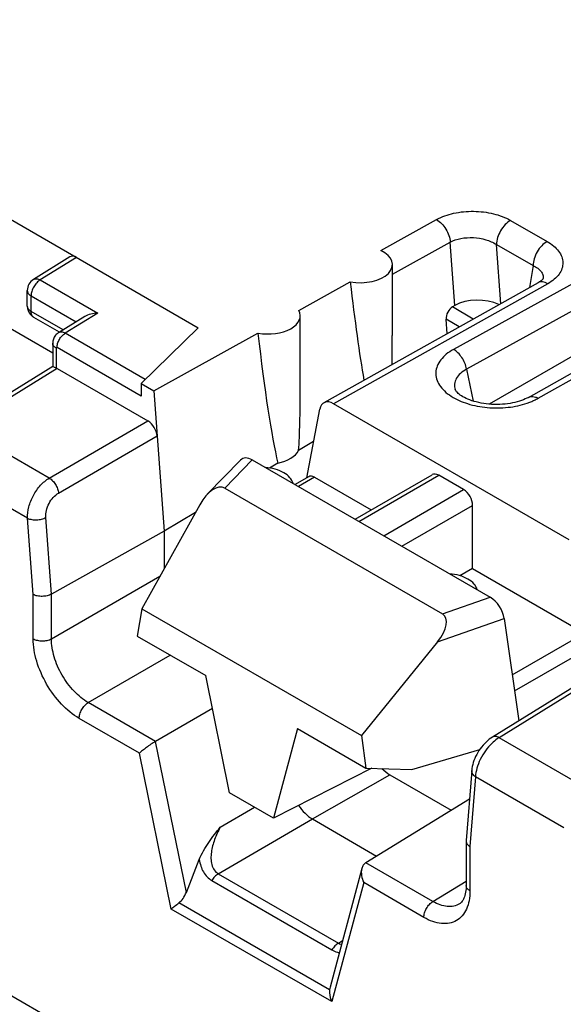
# Model space of a CAD drawing. Units: millimetres. Extents: x -71 to 80, y -97 to 98.
# Drawn here: x -4 to 4, y -55 to -40 of the extents above; entities that cross this region are included whole.
import ezdxf

# ---------------------------------------------------------------- set-up
doc = ezdxf.new("R2010")
doc.units = ezdxf.units.MM
doc.header["$LTSCALE"] = 16.335
doc.layers.get('0').update_dxf_attribs({"linetype": 'CONTINUOUS'})
for name, color, linetype in [('ASSI', 7, 'CONTINUOUS'), ('DRAFT', 7, 'CONTINUOUS'), ('RACCORDO', 7, 'CONTINUOUS'), ('SMUSSO', 7, 'CONTINUOUS')]:
    doc.layers.add(name, color=color, linetype=linetype)

msp = doc.modelspace()

# ---------------------------------------------------------------- linework, layer by layer
at = {"color": 7, "linetype": 'CONTINUOUS'}
for p, q in [((-0.878, -46.421), (-1.39, -46.948)), ((-0.698, -46.42), (-1.121, -46.856)), ((-0.698, -46.42), (2.955, -48.529)), ((0.879, -47.331), (2.064, -46.647)), ((0.938, -47.365), (2.165, -46.656)), ((2.547, -46.876), (2.165, -46.656)), ((-1.121, -46.856), (2.221, -48.785)), ((1.319, -47.585), (2.547, -46.876)), ((-1.505, -47.108), (-2.395, -48.706)), ((1.599, -47.746), (2.684, -47.119)), ((2.684, -48.087), (2.684, -47.119)), ((2.684, -48.087), (2.49, -48.199)), ((2.221, -48.785), (2.955, -48.529)), ((-2.395, -48.706), (-2.466, -49.125)), ((-2.395, -48.706), (0.976, -50.653)), ((2.144, -49.215), (3.171, -48.857)), ((-2.466, -49.125), (-1.414, -49.732)), ((2.144, -49.215), (0.976, -50.653)), ((-1.046, -51.534), (-1.414, -49.732)), ((-0.005, -50.546), (-0.374, -51.922)), ((-0.005, -50.546), (1.046, -51.153)), ((0.976, -50.653), (1.046, -51.153)), ((1.135, -51.155), (-0.374, -51.922)), ((1.046, -51.153), (1.753, -51.172)), ((-0.374, -51.922), (-1.046, -51.534))]:
    msp.add_line(p, q, dxfattribs=at)
for centre, major_axis, ratio, start_param, end_param in [((-0.697, -46.666), (-0.161, 0.26), 0.57403, -0.817597, 0.142928), ((2.161, -46.821), (-0.096, 0.176), 0.592243, -0.771654, 0.014085), ((-1.324, -47.311), (0.187, 0.463), 0.503853, -0.071081, 1.32663), ((2.543, -47.042), (-0.096, 0.176), 0.592243, -2.316271, -0.771654), ((2.954, -48.774), (-0.16, 0.259), 0.579246, -2.22047, -0.82276), ((1.866, -49.153), (0.385, 0.344), 0.472624, -1.243642, 0.154069)]:
    msp.add_ellipse(centre, major_axis=major_axis, ratio=ratio, start_param=start_param, end_param=end_param, dxfattribs=at)
for points in [[(-0.073, -46.781), (-0.081, -46.748), (-0.12, -46.682), (-0.218, -46.609), (-0.348, -46.557), (-0.446, -46.54), (-0.498, -46.536)], [(2.755, -48.414), (2.747, -48.381), (2.708, -48.315), (2.61, -48.242), (2.48, -48.19), (2.382, -48.173), (2.331, -48.169)]]:
    msp.add_open_spline(points, degree=3, knots=[0, 0, 0, 0, 0.19423, 0.426638, 0.699436, 1, 1, 1, 1], dxfattribs=at)
at = {"layer": 'ASSI', "color": 7, "linetype": 'CONTINUOUS'}
for p, q in [((1.452, -44.51), (1.452, -43.419)), ((0.038, -45.325), (0.038, -44.207))]:
    msp.add_line(p, q, dxfattribs=at)
at = {"layer": 'DRAFT', "color": 7, "linetype": 'CONTINUOUS'}
for p, q in [((0.015, -44.123), (0.806, -43.684)), ((-5.271, -43.902), (-3.763, -44.773)), ((-1.527, -44.39), (-2.407, -45.246)), ((-2.21, -45.36), (-0.611, -44.472)), ((-2.407, -45.246), (-2.21, -45.36)), ((0.243, -46.139), (0.013, -46.277)), ((-0.306, -46.468), (-0.433, -46.544)), ((-1.572, -47.227), (-2.053, -47.515)), ((1.753, -51.172), (2.795, -50.866))]:
    msp.add_line(p, q, dxfattribs=at)
for centre, major_axis, ratio, start_param, end_param in [((0.952, -41.213), (-0.34, 4.874), 0.07514, -4.186033, -3.760922), ((-0.462, -44.202), (0.5, -0.007), 0.567225, -1.864969, 0.307975), ((-0.462, -42.03), (-0.34, 4.874), 0.07514, -4.192948, -3.573015), ((-0.462, -42.03), (-0.34, 4.874), 0.07514, -2.633829, -2.318941), ((-0.462, -46.191), (0.5, 0.008), 0.587374, -1.262502, -0.323315)]:
    msp.add_ellipse(centre, major_axis=major_axis, ratio=ratio, start_param=start_param, end_param=end_param, dxfattribs=at)
at = {"layer": 'RACCORDO', "color": 7, "linetype": 'CONTINUOUS'}
for p, q in [((-9.722, -39.659), (-1.527, -44.39)), ((6.577, -42.413), (2.392, -44.723)), ((1.277, -43.202), (2.132, -42.728)), ((6.779, -42.715), (2.593, -45.025)), ((3.266, -42.741), (3.829, -43.065)), ((7.642, -42.848), (2.939, -45.563)), ((1.452, -43.568), (2.34, -43.075)), ((2.41, -44.05), (2.34, -43.075)), ((3.05, -43.11), (3.613, -43.435)), ((3.116, -44.02), (3.05, -43.11)), ((3.541, -45.459), (7.687, -43.126)), ((3.691, -45.473), (7.838, -43.14)), ((-3.499, -43.301), (-4.058, -43.647)), ((-3.397, -43.31), (-3.955, -43.656)), ((3.613, -43.435), (3.556, -43.773)), ((-3.955, -43.656), (-3.071, -44.166)), ((3.689, -43.699), (0.4, -45.543)), ((3.767, -43.637), (3.767, -43.638)), ((-4.153, -44.057), (-4.153, -43.817)), ((3.839, -43.713), (0.551, -45.557)), ((-4.094, -43.899), (-3.402, -44.299)), ((-4.094, -44.138), (-4.094, -43.899)), ((-3.602, -44.422), (-4.094, -44.138)), ((2.41, -44.05), (2.375, -44.071)), ((2.695, -44.256), (2.375, -44.071)), ((-3.659, -44.457), (-4.053, -44.23)), ((-3.272, -44.218), (-3.674, -44.467)), ((-3.071, -44.166), (-3.571, -44.475)), ((2.48, -44.376), (2.278, -44.26)), ((2.294, -44.481), (2.278, -44.26)), ((-2.343, -45.184), (-3.571, -44.475)), ((-3.763, -44.629), (-3.763, -44.988)), ((-3.71, -44.702), (-3.71, -45.008)), ((-2.407, -45.439), (-3.696, -44.694)), ((-3.762, -44.987), (-5.262, -45.914)), ((-3.694, -45.017), (-5.159, -45.923)), ((-3.694, -45.017), (-2.3, -45.821)), ((2.593, -45.025), (2.694, -45.516)), ((-2.407, -45.246), (-2.407, -45.439)), ((-2.21, -45.36), (-2.053, -47.515)), ((2.417, -45.34), (2.417, -45.34)), ((0.138, -46.694), (0.337, -45.642)), ((4.168, -47.646), (0.551, -45.557)), ((-3.815, -46.699), (-5.159, -45.923)), ((-3.815, -46.699), (-2.3, -45.821)), ((-3.674, -46.929), (-2.16, -46.052)), ((-4.148, -47.316), (-5.503, -46.534)), ((0.167, -46.678), (-0.042, -46.799)), ((0.258, -46.686), (0.01, -46.829)), ((0.258, -46.686), (1.127, -47.188)), ((-4.063, -48.487), (-4.148, -47.316)), ((-3.782, -48.481), (-3.868, -47.303)), ((-2.053, -47.515), (-3.782, -48.481)), ((-2.053, -47.515), (-2.053, -48.092)), ((2.684, -48.087), (4.404, -49.08)), ((-3.782, -49.167), (-2.117, -48.205)), ((-4.063, -49.166), (-4.063, -48.487)), ((-3.782, -49.167), (-3.782, -48.481)), ((3.171, -48.857), (3.392, -50.429)), ((3.292, -49.721), (4.404, -49.08)), ((-3.217, -50.147), (-1.957, -49.419)), ((3.327, -49.968), (4.459, -49.314)), ((4.456, -49.772), (2.988, -50.678)), ((4.558, -49.781), (3.091, -50.686)), ((-2.185, -50.743), (-3.217, -50.147)), ((-1.311, -50.235), (-2.185, -50.743)), ((-2.432, -50.924), (-3.356, -50.39)), ((4.434, -51.462), (3.091, -50.686)), ((-1.942, -53.317), (-2.432, -50.924)), ((0.226, -51.934), (1.412, -51.255)), ((1.412, -51.255), (2.357, -51.8)), ((2.67, -51.189), (2.585, -52.266)), ((2.728, -51.286), (2.643, -52.359)), ((4.083, -52.068), (2.728, -51.286)), ((2.635, -51.629), (1.043, -52.606)), ((-1.19, -52.06), (-0.665, -51.754)), ((-1.22, -52.776), (0.226, -51.934)), ((0.226, -51.934), (1.211, -52.503)), ((2.585, -52.266), (2.585, -52.272)), ((2.585, -52.272), (2.585, -52.956)), ((2.643, -52.359), (2.643, -53.038)), ((-1.71, -53.061), (-1.513, -52.557)), ((2.075, -53.202), (1.043, -52.606)), ((-1.22, -52.776), (0.624, -53.84)), ((0.983, -52.694), (0.495, -54.518)), ((-1.319, -52.881), (0.525, -53.946)), ((1.012, -52.912), (0.523, -54.74)), ((1.936, -53.446), (1.012, -52.912)), ((2.075, -53.202), (2.585, -52.887)), ((0.487, -54.559), (-1.826, -53.223)), ((0.523, -54.74), (-1.942, -53.317)), ((2.481, -53.238), (2.481, -53.238)), ((-6.437, -53.47), (5.018, -60.084)), ((0.624, -53.84), (0.687, -53.802))]:
    msp.add_line(p, q, dxfattribs=at)
for points in [[(3.767, -43.635), (3.767, -43.634), (3.768, -43.633), (3.768, -43.633), (3.767, -43.635), (3.765, -43.638), (3.762, -43.642), (3.757, -43.648), (3.751, -43.654), (3.743, -43.662), (3.733, -43.67), (3.721, -43.678), (3.708, -43.687), (3.694, -43.696), (3.689, -43.699)], [(-3.674, -44.467), (-3.683, -44.473), (-3.696, -44.483), (-3.708, -44.494), (-3.719, -44.506), (-3.729, -44.52), (-3.738, -44.534), (-3.746, -44.549), (-3.752, -44.564), (-3.757, -44.58), (-3.76, -44.597), (-3.762, -44.613), (-3.763, -44.629)], [(3.541, -45.459), (3.517, -45.472), (3.491, -45.484), (3.464, -45.495), (3.434, -45.507), (3.403, -45.517), (3.37, -45.527), (3.335, -45.536), (3.298, -45.544), (3.261, -45.551), (3.222, -45.557), (3.182, -45.562), (3.141, -45.565), (3.1, -45.567), (3.059, -45.568), (3.018, -45.568), (2.976, -45.566), (2.935, -45.563), (2.894, -45.559), (2.855, -45.553), (2.816, -45.547), (2.778, -45.539), (2.741, -45.53), (2.707, -45.521), (2.673, -45.51), (2.642, -45.499), (2.613, -45.487), (2.585, -45.475), (2.559, -45.462), (2.536, -45.449), (2.514, -45.436), (2.495, -45.423), (2.478, -45.41), (2.462, -45.398), (2.45, -45.386), (2.439, -45.375), (2.431, -45.365), (2.425, -45.356), (2.421, -45.349), (2.418, -45.343), (2.417, -45.34)], [(2.988, -50.678), (2.966, -50.692), (2.94, -50.711), (2.915, -50.732), (2.89, -50.754), (2.866, -50.778), (2.844, -50.803), (2.822, -50.829), (2.801, -50.856), (2.782, -50.885), (2.763, -50.914), (2.747, -50.944), (2.731, -50.974), (2.717, -51.005), (2.705, -51.036), (2.694, -51.067), (2.686, -51.098), (2.678, -51.13), (2.673, -51.161), (2.67, -51.189)], [(2.585, -52.956), (2.584, -52.977), (2.583, -53.005), (2.58, -53.032), (2.577, -53.059), (2.572, -53.084), (2.566, -53.108), (2.559, -53.13), (2.551, -53.15), (2.542, -53.168), (2.533, -53.185), (2.523, -53.199), (2.513, -53.212), (2.502, -53.223), (2.491, -53.232), (2.481, -53.238)]]:
    msp.add_lwpolyline(points, dxfattribs=at)
for centre, radius, start, end in [((-3.953, -43.817), 0.2, 121.7331, 179.9988), ((3.634, -43.615), 0.134, 350.5991, 351.9241), ((-3.953, -44.057), 0.2, 180.0019, 220.9304), ((-3.952, -44.056), 0.201, 220.9895, 236.8867), ((-3.952, -44.057), 0.2, 236.9051, 240.014)]:
    msp.add_arc(centre, radius, start, end, dxfattribs=at)
for centre, major_axis, ratio, start_param, end_param in [((0.952, -43.414), (0.5, -0.007), 0.567225, -1.858054, 0.870466), ((-3.397, -43.474), (-0.1, 0.173), 0.577156, -0.785294, 0.017286), ((2.765, -44.255), (0.501, -0.002), 0.577379, 0.870228, 2.360007), ((2.384, -44.198), (0.064, 0.136), 0.625221, 0.733506, 2.304303), ((0.952, -41.213), (-0.34, 4.874), 0.07514, -2.451301, -2.319266), ((-3.694, -45.18), (-0.1, 0.173), 0.577156, -0.785294, -0.669632), ((0.545, -45.805), (-0.144, 0.263), 0.592232, -0.771963, 0.624327), ((-2.3, -45.985), (-0.1, 0.173), 0.577493, -2.268812, -0.785562), ((0.255, -46.835), (-0.086, 0.158), 0.592243, -0.771654, 0.014137), ((1.412, -50.846), (-0.25, 0.433), 0.577467, -4.278339, -3.927093), ((-1.855, -52.971), (0.082, 0.279), 0.570158, -2.502771, -1.7261), ((0.718, -54.457), (0.197, 0.213), 0.572747, -3.966715, -3.788105)]:
    msp.add_ellipse(centre, major_axis=major_axis, ratio=ratio, start_param=start_param, end_param=end_param, dxfattribs=at)
for points, knots in [([(2.132, -42.728), (2.213, -42.683), (2.401, -42.618), (2.7, -42.59), (2.999, -42.626), (3.186, -42.694), (3.266, -42.741)], [0, 0, 0, 0, 0.236343, 0.499156, 0.762357, 1, 1, 1, 1]), ([(2.132, -42.728), (2.16, -42.744), (2.214, -42.789), (2.278, -42.874), (2.323, -42.971), (2.338, -43.041), (2.34, -43.075)], [0, 0, 0, 0, 0.234257, 0.493734, 0.756591, 1, 1, 1, 1]), ([(3.266, -42.741), (3.236, -42.758), (3.178, -42.805), (3.11, -42.897), (3.064, -43.001), (3.05, -43.075), (3.05, -43.11)], [0, 0, 0, 0, 0.23615, 0.498892, 0.762238, 1, 1, 1, 1]), ([(2.34, -43.075), (2.39, -43.048), (2.509, -43.01), (2.697, -42.999), (2.884, -43.029), (3, -43.078), (3.05, -43.11)], [0, 0, 0, 0, 0.234294, 0.495546, 0.759052, 1, 1, 1, 1]), ([(3.829, -43.065), (3.798, -43.082), (3.74, -43.13), (3.673, -43.222), (3.626, -43.326), (3.613, -43.4), (3.613, -43.435)], [0, 0, 0, 0, 0.23615, 0.498892, 0.762238, 1, 1, 1, 1]), ([(3.829, -43.065), (3.864, -43.086), (3.929, -43.13), (4.006, -43.21), (4.056, -43.297), (4.075, -43.39), (4.061, -43.484), (4.014, -43.572), (3.938, -43.651), (3.874, -43.694), (3.839, -43.713)], [0, 0, 0, 0, 0.146617, 0.277675, 0.395098, 0.503873, 0.611725, 0.726893, 0.855402, 1, 1, 1, 1]), ([(3.613, -43.435), (3.638, -43.446), (3.682, -43.471), (3.735, -43.519), (3.767, -43.575), (3.77, -43.616), (3.767, -43.634)], [0, 0, 0, 0, 0.303763, 0.564336, 0.789701, 1, 1, 1, 1]), ([(-3.955, -43.656), (-3.975, -43.667), (-4.012, -43.699), (-4.056, -43.76), (-4.086, -43.828), (-4.094, -43.876), (-4.094, -43.899)], [0, 0, 0, 0, 0.23831, 0.501093, 0.763281, 1, 1, 1, 1]), ([(-4.058, -43.647), (-4.051, -43.643), (-4.036, -43.637), (-4, -43.636), (-3.972, -43.646), (-3.955, -43.656)], [0, 0, 0, 0, 0.217476, 0.450917, 1, 1, 1, 1]), ([(3.839, -43.713), (3.826, -43.706), (3.8, -43.693), (3.76, -43.684), (3.722, -43.685), (3.699, -43.693), (3.689, -43.699)], [0, 0, 0, 0, 0.28761, 0.546303, 0.78034, 1, 1, 1, 1]), ([(-4.153, -43.817), (-4.153, -43.825), (-4.15, -43.841), (-4.133, -43.872), (-4.111, -43.889), (-4.094, -43.899)], [0, 0, 0, 0, 0.218453, 0.452296, 1, 1, 1, 1]), ([(-4.153, -44.057), (-4.153, -44.064), (-4.15, -44.08), (-4.133, -44.111), (-4.111, -44.129), (-4.094, -44.138)], [0, 0, 0, 0, 0.218453, 0.452296, 1, 1, 1, 1]), ([(-4.053, -44.23), (-4.059, -44.226), (-4.072, -44.216), (-4.09, -44.186), (-4.094, -44.157), (-4.094, -44.138)], [0, 0, 0, 0, 0.218462, 0.452283, 1, 1, 1, 1]), ([(-3.071, -44.166), (-3.107, -44.166), (-3.177, -44.175), (-3.243, -44.2), (-3.272, -44.218)], [0, 0, 0, 0, 0.508082, 1, 1, 1, 1]), ([(-3.571, -44.475), (-3.588, -44.466), (-3.615, -44.455), (-3.652, -44.457), (-3.667, -44.463), (-3.674, -44.467)], [0, 0, 0, 0, 0.548756, 0.78234, 1, 1, 1, 1]), ([(-3.696, -44.694), (-3.696, -44.674), (-3.689, -44.63), (-3.662, -44.569), (-3.623, -44.515), (-3.589, -44.486), (-3.571, -44.475)], [0, 0, 0, 0, 0.236717, 0.498902, 0.761684, 1, 1, 1, 1]), ([(-3.71, -44.702), (-3.725, -44.694), (-3.751, -44.674), (-3.763, -44.643), (-3.763, -44.629)], [0, 0, 0, 0, 0.550776, 1, 1, 1, 1]), ([(-3.696, -44.694), (-3.699, -44.693), (-3.708, -44.691), (-3.71, -44.699), (-3.71, -44.702)], [0, 0, 0, 0, 0.499815, 1, 1, 1, 1]), ([(2.392, -44.723), (2.352, -44.745), (2.281, -44.791), (2.194, -44.877), (2.137, -44.973), (2.114, -45.075), (2.127, -45.178), (2.174, -45.276), (2.251, -45.367), (2.318, -45.417), (2.355, -45.441)], [0, 0, 0, 0, 0.146616, 0.277768, 0.395531, 0.504927, 0.613439, 0.728837, 0.856795, 1, 1, 1, 1]), ([(2.593, -45.025), (2.581, -44.962), (2.542, -44.872), (2.464, -44.775), (2.416, -44.737), (2.392, -44.723)], [0, 0, 0, 0, 0.513702, 0.768998, 1, 1, 1, 1]), ([(-3.71, -45.008), (-3.718, -45.005), (-3.731, -44.999), (-3.746, -44.993), (-3.754, -44.99), (-3.758, -44.988), (-3.761, -44.988), (-3.763, -44.987), (-3.763, -44.988)], [0, 0, 0, 0, 0.438805, 0.747623, 0.853574, 0.92933, 0.9771, 1, 1, 1, 1]), ([(2.593, -45.025), (2.559, -45.043), (2.498, -45.084), (2.431, -45.163), (2.4, -45.252), (2.407, -45.313), (2.417, -45.34)], [0, 0, 0, 0, 0.295999, 0.551622, 0.778394, 1, 1, 1, 1]), ([(2.355, -45.441), (2.432, -45.491), (2.614, -45.569), (2.912, -45.625), (3.224, -45.623), (3.429, -45.58), (3.524, -45.547)], [0, 0, 0, 0, 0.228613, 0.484698, 0.74895, 1, 1, 1, 1]), ([(3.524, -45.547), (3.532, -45.545), (3.561, -45.534), (3.59, -45.523), (3.611, -45.513)], [0, 0, 0, 0, 0.254494, 1, 1, 1, 1]), ([(3.541, -45.459), (3.551, -45.453), (3.574, -45.445), (3.612, -45.444), (3.652, -45.453), (3.678, -45.466), (3.691, -45.473)], [0, 0, 0, 0, 0.219728, 0.453783, 0.712531, 1, 1, 1, 1]), ([(3.611, -45.513), (3.618, -45.51), (3.646, -45.498), (3.672, -45.484), (3.691, -45.473)], [0, 0, 0, 0, 0.255494, 1, 1, 1, 1]), ([(-4.148, -47.316), (-4.15, -47.258), (-4.134, -47.135), (-4.065, -46.961), (-3.959, -46.808), (-3.865, -46.728), (-3.815, -46.699)], [0, 0, 0, 0, 0.239497, 0.501521, 0.762738, 1, 1, 1, 1]), ([(-3.815, -46.699), (-3.797, -46.71), (-3.761, -46.74), (-3.719, -46.796), (-3.688, -46.86), (-3.676, -46.907), (-3.674, -46.929)], [0, 0, 0, 0, 0.234304, 0.494663, 0.75789, 1, 1, 1, 1]), ([(-3.868, -47.303), (-3.871, -47.268), (-3.863, -47.193), (-3.823, -47.087), (-3.761, -46.995), (-3.704, -46.946), (-3.674, -46.929)], [0, 0, 0, 0, 0.241285, 0.503165, 0.763371, 1, 1, 1, 1]), ([(-4.148, -47.316), (-4.128, -47.326), (-4.081, -47.338), (-4.008, -47.342), (-3.935, -47.331), (-3.888, -47.314), (-3.868, -47.303)], [0, 0, 0, 0, 0.23139, 0.493283, 0.758798, 1, 1, 1, 1]), ([(-3.782, -48.481), (-3.803, -48.492), (-3.849, -48.509), (-3.923, -48.518), (-3.997, -48.512), (-4.043, -48.497), (-4.063, -48.487)], [0, 0, 0, 0, 0.23977, 0.503939, 0.765957, 1, 1, 1, 1]), ([(-3.356, -50.39), (-3.456, -50.332), (-3.646, -50.172), (-3.868, -49.869), (-4.019, -49.526), (-4.063, -49.282), (-4.063, -49.166)], [0, 0, 0, 0, 0.237217, 0.500005, 0.762789, 1, 1, 1, 1]), ([(-4.063, -49.166), (-4.043, -49.177), (-3.997, -49.194), (-3.923, -49.202), (-3.849, -49.195), (-3.803, -49.178), (-3.782, -49.167)], [0, 0, 0, 0, 0.236723, 0.498908, 0.761687, 1, 1, 1, 1]), ([(-3.217, -50.147), (-3.297, -50.101), (-3.45, -49.973), (-3.628, -49.731), (-3.749, -49.456), (-3.783, -49.26), (-3.782, -49.167)], [0, 0, 0, 0, 0.237339, 0.500003, 0.762663, 1, 1, 1, 1]), ([(-3.356, -50.39), (-3.356, -50.367), (-3.347, -50.319), (-3.318, -50.251), (-3.274, -50.191), (-3.237, -50.159), (-3.217, -50.147)], [0, 0, 0, 0, 0.236717, 0.498902, 0.761684, 1, 1, 1, 1]), ([(-2.185, -50.743), (-2.208, -50.757), (-2.256, -50.787), (-2.323, -50.834), (-2.382, -50.88), (-2.417, -50.91), (-2.432, -50.924)], [0, 0, 0, 0, 0.269559, 0.551912, 0.801752, 1, 1, 1, 1]), ([(2.979, -50.774), (2.943, -50.809), (2.877, -50.886), (2.8, -51.015), (2.747, -51.15), (2.73, -51.242), (2.728, -51.286)], [0, 0, 0, 0, 0.256908, 0.520465, 0.773261, 1, 1, 1, 1]), ([(3.091, -50.686), (3.081, -50.692), (3.041, -50.718), (3.005, -50.749), (2.979, -50.774)], [0, 0, 0, 0, 0.236996, 1, 1, 1, 1]), ([(3.091, -50.686), (3.073, -50.676), (3.046, -50.666), (3.01, -50.667), (2.995, -50.673), (2.988, -50.678)], [0, 0, 0, 0, 0.549191, 0.782611, 1, 1, 1, 1]), ([(2.728, -51.286), (2.711, -51.274), (2.687, -51.252), (2.671, -51.216), (2.67, -51.197), (2.67, -51.189)], [0, 0, 0, 0, 0.54218, 0.777962, 1, 1, 1, 1]), ([(0.011, -51.726), (0.041, -51.769), (0.105, -51.847), (0.185, -51.91), (0.226, -51.934)], [0, 0, 0, 0, 0.524753, 1, 1, 1, 1]), ([(-1.513, -52.557), (-1.476, -52.464), (-1.373, -52.292), (-1.251, -52.136), (-1.19, -52.06)], [0, 0, 0, 0, 0.507736, 1, 1, 1, 1]), ([(-1.19, -52.06), (-1.223, -52.121), (-1.267, -52.216), (-1.309, -52.346), (-1.329, -52.444), (-1.336, -52.541), (-1.325, -52.635), (-1.29, -52.719), (-1.246, -52.761), (-1.22, -52.776)], [0, 0, 0, 0, 0.268622, 0.400084, 0.528747, 0.653654, 0.773634, 0.888127, 1, 1, 1, 1]), ([(2.585, -52.272), (2.585, -52.276), (2.586, -52.29), (2.591, -52.305), (2.597, -52.314)], [0, 0, 0, 0, 0.242155, 1, 1, 1, 1]), ([(2.597, -52.314), (2.6, -52.318), (2.612, -52.336), (2.629, -52.35), (2.643, -52.359)], [0, 0, 0, 0, 0.230082, 1, 1, 1, 1]), ([(-1.513, -52.557), (-1.507, -52.591), (-1.492, -52.657), (-1.453, -52.748), (-1.396, -52.826), (-1.346, -52.866), (-1.319, -52.881)], [0, 0, 0, 0, 0.262964, 0.516659, 0.761318, 1, 1, 1, 1]), ([(1.043, -52.606), (1.028, -52.615), (1.002, -52.642), (0.988, -52.676), (0.984, -52.694)], [0, 0, 0, 0, 0.481954, 1, 1, 1, 1]), ([(-1.22, -52.776), (-1.24, -52.787), (-1.278, -52.819), (-1.306, -52.859), (-1.319, -52.881)], [0, 0, 0, 0, 0.475548, 1, 1, 1, 1]), ([(0.984, -52.694), (0.974, -52.729), (0.973, -52.806), (0.996, -52.878), (1.012, -52.912)], [0, 0, 0, 0, 0.492228, 1, 1, 1, 1]), ([(2.643, -53.038), (2.643, -53.088), (2.636, -53.185), (2.597, -53.317), (2.531, -53.424), (2.44, -53.501), (2.327, -53.542), (2.202, -53.545), (2.067, -53.513), (1.98, -53.471), (1.936, -53.446)], [0, 0, 0, 0, 0.144896, 0.274513, 0.391105, 0.499988, 0.608872, 0.725468, 0.855095, 1, 1, 1, 1]), ([(2.643, -53.038), (2.627, -53.028), (2.604, -53.011), (2.587, -52.979), (2.585, -52.964), (2.585, -52.956)], [0, 0, 0, 0, 0.5477, 0.781548, 1, 1, 1, 1]), ([(-1.942, -53.317), (-1.926, -53.302), (-1.888, -53.27), (-1.848, -53.24), (-1.826, -53.223)], [0, 0, 0, 0, 0.440457, 1, 1, 1, 1]), ([(1.936, -53.446), (1.936, -53.423), (1.945, -53.375), (1.974, -53.306), (2.018, -53.246), (2.055, -53.214), (2.075, -53.202)], [0, 0, 0, 0, 0.236717, 0.498902, 0.761684, 1, 1, 1, 1]), ([(2.481, -53.238), (2.455, -53.255), (2.394, -53.279), (2.291, -53.283), (2.182, -53.257), (2.111, -53.223), (2.075, -53.202)], [0, 0, 0, 0, 0.218118, 0.450823, 0.70976, 1, 1, 1, 1]), ([(0.624, -53.84), (0.604, -53.852), (0.566, -53.884), (0.538, -53.924), (0.525, -53.946)], [0, 0, 0, 0, 0.475548, 1, 1, 1, 1]), ([(0.525, -53.946), (0.551, -53.961), (0.588, -53.976), (0.627, -53.984), (0.637, -53.986)], [0, 0, 0, 0, 0.747409, 1, 1, 1, 1]), ([(0.624, -53.84), (0.635, -53.847), (0.65, -53.854), (0.667, -53.859), (0.671, -53.86)], [0, 0, 0, 0, 0.746447, 1, 1, 1, 1]), ([(0.487, -54.559), (0.486, -54.574), (0.485, -54.636), (0.502, -54.698), (0.523, -54.74)], [0, 0, 0, 0, 0.246955, 1, 1, 1, 1])]:
    msp.add_open_spline(points, degree=3, knots=knots, dxfattribs=at)
at = {"layer": 'SMUSSO', "color": 7, "linetype": 'CONTINUOUS'}
msp.add_line((-1.71, -53.061), (-2.185, -50.743), dxfattribs=at)

doc.saveas('drawing.dxf')
